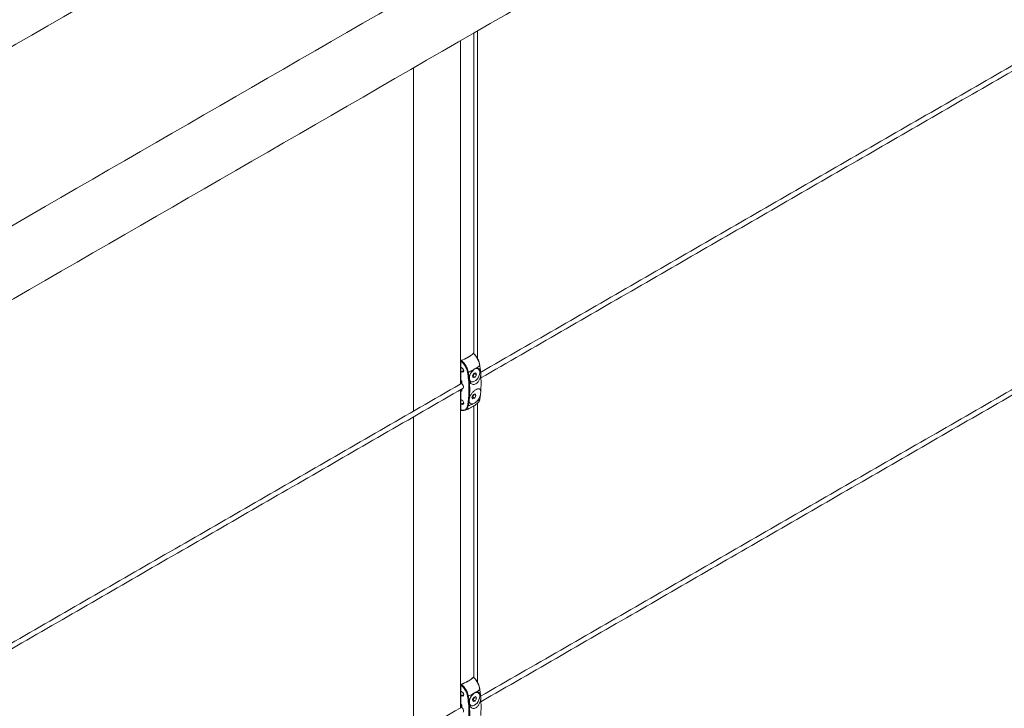
# Model space of a CAD drawing. Units: millimetres. Extents: x -80 to 7345, y 100 to 5350.
# Drawn here: x 1481 to 1982, y 981 to 1332 of the extents above; entities that cross this region are included whole.
import ezdxf

# ---------------------------------------------------------------- set-up
doc = ezdxf.new("R2010")
doc.units = ezdxf.units.MM
doc.layers.get('0').update_dxf_attribs({"lineweight": 15})

msp = doc.modelspace()

# ---------------------------------------------------------------- linework, layer by layer
at = {"color": 7, "linetype": 'Continuous', "lineweight": 15}
for p, q in [((1711.974, 1324.857), (1711.974, 1197.132)), ((1712.035, 1324.893), (1712.035, 1197.071)), ((1705.185, 1320.938), (1705.185, 1210.007)), ((1705.301, 1321.005), (1705.301, 1210.071)), ((1705.185, 1178.612), (1705.185, 1146.105)), ((1705.301, 1178.679), (1705.301, 1146.171)), ((1711.958, 1161.926), (1711.958, 1161.775)), ((1705.329, 1158.1), (1705.329, 1146.184)), ((1705.329, 1157.925), (1705.329, 1155.155)), ((1705.828, 1154.391), (1705.94, 1154.334)), ((1705.329, 1152.093), (1705.329, 1147.99)), ((1705.94, 1152.293), (1705.828, 1152.35)), ((1705.94, 1152.293), (1706.328, 1152.517)), ((1712.147, 1151.598), (1711.423, 1150.35)), ((1711.423, 1150.35), (1711.683, 1149.361)), ((1711.473, 1150.16), (1711.652, 1150.207)), ((1711.652, 1150.207), (1712.376, 1151.455)), ((1711.652, 1150.207), (1712.668, 1149.62)), ((1711.683, 1149.361), (1712.668, 1149.62)), ((1713.132, 1151.858), (1712.147, 1151.598)), ((1712.376, 1151.455), (1712.326, 1151.645)), ((1712.376, 1151.455), (1713.393, 1150.868)), ((1712.668, 1149.62), (1713.393, 1150.868)), ((1713.393, 1150.868), (1713.132, 1151.858)), ((1705.893, 1146.582), (1705.893, 1147.757)), ((1705.893, 1142.485), (1705.893, 1143.627)), ((1705.185, 1143.218), (1705.185, 1026.554)), ((1705.301, 1143.285), (1705.301, 1026.618)), ((1705.329, 1143.301), (1705.329, 1142.826)), ((1705.329, 1142.826), (1705.329, 1138.722)), ((1705.329, 1142.826), (1705.329, 1132.716)), ((1711.721, 1140.745), (1711.088, 1139.455)), ((1711.088, 1139.455), (1711.464, 1138.577)), ((1711.099, 1139.429), (1711.458, 1139.576)), ((1711.458, 1139.576), (1712.091, 1140.865)), ((1711.458, 1139.576), (1712.474, 1138.989)), ((1711.464, 1138.577), (1712.474, 1138.989)), ((1712.731, 1141.157), (1711.721, 1140.745)), ((1712.091, 1140.865), (1712.08, 1140.891)), ((1712.091, 1140.865), (1713.107, 1140.279)), ((1712.474, 1138.989), (1713.107, 1140.279)), ((1713.107, 1140.279), (1712.731, 1141.157)), ((1705.329, 1135.66), (1705.329, 1132.89)), ((1705.828, 1137.958), (1705.94, 1137.901)), ((1705.94, 1135.86), (1705.828, 1135.917)), ((1705.94, 1135.86), (1706.328, 1136.084)), ((1711.974, 1134.965), (1711.974, 1042.223)), ((1712.035, 1135.005), (1712.035, 1042.12)), ((1705.185, 1023.668), (1705.185, 981.163)), ((1705.301, 1023.734), (1705.301, 981.23)), ((1711.974, 1015.447), (1711.974, 996.795)), ((1712.035, 1015.487), (1712.035, 996.735)), ((1705.329, 993.158), (1705.329, 981.242)), ((1711.958, 996.985), (1711.958, 996.833)), ((1705.329, 992.984), (1705.329, 990.214)), ((1705.828, 989.449), (1705.94, 989.392)), ((1705.329, 987.152), (1705.329, 983.048)), ((1705.94, 987.351), (1705.828, 987.408)), ((1705.94, 987.351), (1706.328, 987.575)), ((1712.147, 986.657), (1711.423, 985.408)), ((1711.423, 985.408), (1711.683, 984.419)), ((1711.473, 985.218), (1711.652, 985.265)), ((1711.652, 985.265), (1712.376, 986.513)), ((1711.652, 985.265), (1712.668, 984.678)), ((1711.683, 984.419), (1712.668, 984.678)), ((1713.132, 986.916), (1712.147, 986.657)), ((1712.376, 986.513), (1712.326, 986.704)), ((1712.376, 986.513), (1713.393, 985.926)), ((1712.668, 984.678), (1713.393, 985.926)), ((1713.393, 985.926), (1713.132, 986.916)), ((1705.893, 981.64), (1705.893, 982.815))]:
    msp.add_line(p, q, dxfattribs=at)
for p, q in [((1713.908, 1223.01), (1713.906, 1159.142)), ((1705.185, 1181.483), (1705.185, 1210.007)), ((1705.301, 1210.071), (1705.301, 1181.566)), ((1681.283, 1193.323), (1681.283, 1196.21)), ((1711.974, 1161.737), (1711.974, 1197.132)), ((1712.035, 1197.071), (1712.035, 1161.677)), ((1705.185, 1178.612), (1705.185, 1181.483)), ((1705.301, 1181.566), (1705.301, 1178.679)), ((1681.283, 1164.814), (1681.283, 1167.701)), ((1705.115, 1146.064), (1705.438, 1146.251)), ((1711.974, 1015.447), (1711.974, 1042.223)), ((1712.035, 1042.12), (1712.035, 1015.487)), ((1713.908, 1016.879), (1713.908, 1039.556)), ((1705.185, 1023.668), (1705.185, 1026.554)), ((1705.301, 1026.618), (1705.301, 1023.734)), ((1713.908, 1016.879), (1713.915, 994.184)), ((1681.283, 1009.869), (1681.283, 1012.756)), ((1705.115, 981.123), (1705.438, 981.309))]:
    msp.add_line(p, q)
at = {"color": 7, "linetype": 'Continuous', "lineweight": 15, "flags": 128}
for points in [[(1711.711, 1147.252), (1712.369, 1147.525), (1713.03, 1147.992), (1713.651, 1148.623), (1714.195, 1149.378), (1714.626, 1150.211), (1714.917, 1151.069), (1715.051, 1151.899), (1715.019, 1152.647), (1714.823, 1153.267), (1714.475, 1153.72), (1713.997, 1153.978), (1713.42, 1154.024), (1712.778, 1153.855), (1712.114, 1153.483), (1711.468, 1152.93), (1710.88, 1152.231), (1710.389, 1151.43), (1710.025, 1150.578), (1709.811, 1149.727), (1709.759, 1148.932), (1709.874, 1148.243), (1710.148, 1147.702), (1710.565, 1147.344), (1711.097, 1147.191), (1711.711, 1147.252)], [(1715.075, 1155.576), (1715.1, 1155.599), (1715.117, 1155.623), (1715.127, 1155.647), (1715.128, 1155.67), (1715.121, 1155.693), (1715.106, 1155.713), (1715.083, 1155.732), (1715.053, 1155.747)], [(1711.711, 982.311), (1712.369, 982.583), (1713.03, 983.05), (1713.651, 983.681), (1714.195, 984.436), (1714.626, 985.27), (1714.917, 986.128), (1715.051, 986.957), (1715.019, 987.705), (1714.823, 988.325), (1714.475, 988.778), (1713.997, 989.036), (1713.42, 989.082), (1712.778, 988.913), (1712.114, 988.541), (1711.468, 987.988), (1710.88, 987.289), (1710.389, 986.488), (1710.025, 985.636), (1709.811, 984.786), (1709.759, 983.991), (1709.874, 983.301), (1710.148, 982.76), (1710.565, 982.402), (1711.097, 982.249), (1711.711, 982.311)], [(1715.075, 990.634), (1715.1, 990.657), (1715.117, 990.681), (1715.127, 990.705), (1715.128, 990.728), (1715.121, 990.751), (1715.106, 990.772), (1715.083, 990.79), (1715.053, 990.806)]]:
    msp.add_lwpolyline(points, dxfattribs=at)
at = {"color": 7, "linetype": 'Continuous', "lineweight": 15}
for centre, radius, start, end in [((1701.299, 1172.872), 15.239, 286.37327, 313.62135), ((1704.511, 1167.813), 16.166, 302.71654, 310.8032), ((1698.982, 1173.672), 22.394, 287.7993, 289.14941), ((1706.163, 1152.394), 0.206, 36.53769, 102.02874), ((1708.979, 1152.733), 0.59, 256.31952, 293.72679), ((1700.782, 1174.274), 23.637, 290.90506, 297.18143), ((1714.969, 1138.527), 0.16, 311.21233, 351.91518), ((1698.982, 1157.239), 22.394, 287.7993, 289.14941), ((1706.163, 1135.962), 0.206, 36.53769, 102.02874), ((1709.087, 1135.441), 0.436, 235.30812, 287.13777), ((1700.782, 1157.105), 23.637, 290.90506, 297.18143), ((1704.511, 1150.644), 16.166, 302.71654, 310.8032), ((1701.299, 1007.93), 15.239, 286.37327, 313.62135), ((1700.782, 1009.333), 23.637, 290.90506, 297.18143), ((1704.511, 1002.871), 16.166, 302.71654, 310.8032), ((1698.982, 1008.731), 22.394, 287.7993, 289.14941), ((1706.163, 987.453), 0.206, 36.5332, 102.0314), ((1708.979, 987.792), 0.59, 256.31952, 293.72679)]:
    msp.add_arc(centre, radius, start, end, dxfattribs=at)
for centre, major_axis, ratio, start_param, end_param in [((1697.596, 1166.458), (16.312, 0.251), 0.5872749, 5.1972864, 5.488752), ((1697.596, 1166.458), (16.312, -0.242), 0.5671246, 5.5062131, 5.7721432), ((1705.94, 1153.314), (-0.687, 1.046), 0.6123785, 2.3206955, 5.4622882), ((1759.144, 1118.016), (65.743, -33.588), 0.0541921, 2.5420803, 2.5568346), ((1706.363, 1146.342), (-0.344, 0.523), 0.6123785, 0.7498992, 2.0160029), ((1705.94, 1145.097), (-0.687, 1.046), 0.6123785, 3.1060124, 5.1575955), ((1759.144, 1118.016), (65.743, -33.588), 0.0541921, 3.7817105, 3.7964648), ((1759.268, 1118.097), (65.612, -33.658), 0.0523596, 3.7831023, 3.7910559), ((1705.94, 1136.881), (-0.687, 1.046), 0.6123785, 2.3206955, 5.4622882), ((1697.596, 1140.941), (16.312, -0.242), 0.5671246, 5.2147475, 5.2255461), ((1697.596, 1001.516), (16.312, 0.251), 0.5872749, 5.1972864, 5.488752), ((1697.596, 1001.516), (16.312, -0.242), 0.5671246, 5.5062131, 5.7976787), ((1705.94, 988.372), (-0.687, 1.046), 0.6123785, 2.3206955, 5.4622882), ((1759.144, 953.074), (65.743, -33.588), 0.0541921, 2.5420803, 2.5568346), ((1706.363, 981.401), (-0.344, 0.523), 0.6123785, 0.7498992, 2.0160029), ((1705.94, 980.155), (-0.687, 1.046), 0.6123785, 3.1060124, 5.1575955)]:
    msp.add_ellipse(centre, major_axis=major_axis, ratio=ratio, start_param=start_param, end_param=end_param, dxfattribs=at)
for points in [[(3056.808, 2267.807), (984.985, 1071.769)], [(1001.296, 1043.514), (3073.119, 2239.552)], [(3079.877, 2152.202), (1008.054, 956.164)], [(1024.365, 927.91), (3096.188, 2123.948)], [(2368.028, 1528.756), (1715.493, 1152.055)], [(1715.644, 1149.256), (2369.517, 1526.729)], [(2368.028, 1363.814), (1715.493, 987.113)], [(1715.644, 984.314), (2369.517, 1361.787)], [(1713.908, 1223.01), (1713.908, 1325.974)], [(1681.283, 1307.14), (1681.283, 1196.21)], [(1681.283, 1193.323), (1681.283, 1167.701)], [(1681.283, 1164.814), (1681.283, 1132.306)], [(1706.123, 1152.597), (1705.515, 1152.397)], [(1706.865, 1152.783), (1706.328, 1152.517)], [(1709.216, 1152.193), (1709.612, 1149.261)], [(1709.698, 1149.677), (1709.766, 1148.817)], [(1705.115, 1146.064), (1052.58, 769.364)], [(1052.731, 766.565), (1706.604, 1144.037)], [(1705.257, 1146.146), (1705.185, 1146.105)], [(1715.075, 1138.407), (1715.422, 1140.909)], [(1706.123, 1136.164), (1705.515, 1135.964)], [(1706.865, 1136.35), (1706.328, 1136.084)], [(1713.908, 1039.556), (1713.908, 1136.418)], [(1681.283, 1129.42), (1681.283, 1012.756)], [(1707.59, 1132.849), (1707.473, 1132.808)], [(1681.283, 1009.869), (1681.283, 967.365)], [(1706.123, 987.655), (1705.515, 987.455)], [(1706.865, 987.841), (1706.328, 987.575)], [(1709.216, 987.252), (1709.612, 984.32)], [(1709.698, 984.735), (1709.766, 983.876)], [(1705.115, 981.123), (1052.58, 604.422)], [(1705.257, 981.204), (1705.185, 981.163)]]:
    msp.add_open_spline(points, degree=1, dxfattribs=at)
for points, knots in [([(1711.812, 1161.84), (1711.83, 1161.855), (1711.864, 1161.886), (1711.909, 1161.89), (1711.941, 1161.86), (1711.956, 1161.809), (1711.958, 1161.768), (1711.958, 1161.752)], [0, 0, 0, 0, 0.22607228, 0.45258492, 0.66699784, 0.87205823, 1, 1, 1, 1]), ([(1715.075, 1155.576), (1714.973, 1156.096), (1714.738, 1157.302), (1714.014, 1158.924), (1713.2, 1160.235), (1712.588, 1161.027), (1712.117, 1161.543), (1711.888, 1161.766), (1711.812, 1161.84)], [0, 0, 0, 0, 0.2318135, 0.5370634, 0.6973141, 0.8576004, 0.9526038, 1, 1, 1, 1]), ([(1711.958, 1161.752), (1712.181, 1161.533), (1712.6, 1161.12), (1712.947, 1160.574), (1713.109, 1160.319)], [0, 0, 0, 0, 0.5326971, 1, 1, 1, 1]), ([(1713.277, 1160.074), (1713.478, 1159.796), (1714.091, 1158.948), (1714.728, 1157.386), (1714.955, 1156.241), (1715.053, 1155.747)], [0, 0, 0, 0, 0.21699934, 0.66217136, 1, 1, 1, 1]), ([(1705.329, 1157.925), (1705.332, 1157.953), (1705.337, 1158.009), (1705.382, 1158.095), (1705.447, 1158.169), (1705.521, 1158.222), (1705.572, 1158.242), (1705.595, 1158.251)], [0, 0, 0, 0, 0.2112477, 0.4228338, 0.628, 0.8349451, 1, 1, 1, 1]), ([(1708.839, 1152.16), (1708.73, 1152.649), (1708.478, 1153.783), (1707.528, 1155.612), (1706.368, 1157.051), (1705.577, 1157.717), (1705.329, 1157.925)], [0, 0, 0, 0, 0.2309857, 0.5353657, 0.8541982, 1, 1, 1, 1]), ([(1705.329, 1155.155), (1705.334, 1155.098), (1705.344, 1154.983), (1705.423, 1154.797), (1705.539, 1154.622), (1705.681, 1154.479), (1705.781, 1154.419), (1705.828, 1154.391)], [0, 0, 0, 0, 0.19860287, 0.39700543, 0.60078579, 0.81657744, 1, 1, 1, 1]), ([(1705.595, 1158.251), (1705.845, 1158.035), (1706.377, 1157.576), (1707.129, 1156.729), (1708.038, 1155.472), (1708.748, 1154.042), (1709.103, 1152.835), (1709.192, 1152.329), (1709.216, 1152.193)], [0, 0, 0, 0, 0.142262, 0.3024955, 0.4626931, 0.7678414, 0.9377992, 1, 1, 1, 1]), ([(1711.579, 1153.248), (1711.861, 1153.484), (1712.417, 1153.949), (1712.974, 1154.125), (1713.248, 1154.211)], [0, 0, 0, 0, 0.50722511, 1, 1, 1, 1]), ([(1713.248, 1154.211), (1713.514, 1154.239), (1714.083, 1154.3), (1714.788, 1153.903), (1715.223, 1153.275), (1715.375, 1152.771), (1715.422, 1152.616)], [0, 0, 0, 0, 0.259891, 0.5552265, 0.8626687, 1, 1, 1, 1]), ([(1715.422, 1152.616), (1715.418, 1152.665), (1715.394, 1152.906), (1715.295, 1153.886), (1715.172, 1154.828), (1715.075, 1155.576)], [0, 0, 0, 0, 0.0505294, 0.2473089, 1, 1, 1, 1]), ([(1705.828, 1152.35), (1705.769, 1152.374), (1705.652, 1152.421), (1705.496, 1152.403), (1705.384, 1152.319), (1705.335, 1152.203), (1705.331, 1152.12), (1705.329, 1152.093)], [0, 0, 0, 0, 0.2320328, 0.4642543, 0.689682, 0.9015788, 1, 1, 1, 1]), ([(1706.867, 1152.892), (1706.769, 1152.846), (1706.532, 1152.735), (1706.269, 1152.659), (1706.115, 1152.614)], [0, 0, 0, 0, 0.4121109, 1, 1, 1, 1]), ([(1708.839, 1135.083), (1708.974, 1135.872), (1709.294, 1137.749), (1709.555, 1140.876), (1709.597, 1144.481), (1709.388, 1148.242), (1709.022, 1150.854), (1708.839, 1152.16)], [0, 0, 0, 0, 0.1520639, 0.3613985, 0.5707336, 0.7853674, 1, 1, 1, 1]), ([(1709.612, 1149.261), (1709.602, 1149.074), (1709.57, 1148.51), (1709.688, 1147.999), (1709.767, 1147.658)], [0, 0, 0, 0, 0.33249195, 1, 1, 1, 1]), ([(1709.612, 1149.261), (1709.615, 1149.293), (1709.661, 1149.804), (1709.909, 1150.819), (1710.613, 1152.211), (1711.263, 1152.908), (1711.579, 1153.248)], [0, 0, 0, 0, 0.0222983, 0.3613596, 0.688864, 1, 1, 1, 1]), ([(1715.558, 1151.002), (1715.545, 1150.834), (1715.491, 1150.17), (1715.196, 1148.961), (1714.517, 1147.566), (1713.614, 1146.528), (1712.63, 1145.954), (1711.666, 1145.83), (1710.789, 1146.132), (1710.12, 1146.771), (1709.875, 1147.387), (1709.767, 1147.658)], [0, 0, 0, 0, 0.0461509, 0.1823915, 0.3158715, 0.4406183, 0.5558706, 0.667124, 0.7814148, 0.9035479, 1, 1, 1, 1]), ([(1715.558, 1151.002), (1715.56, 1151.195), (1715.566, 1151.775), (1715.48, 1152.279), (1715.422, 1152.616)], [0, 0, 0, 0, 0.3324807, 1, 1, 1, 1]), ([(1715.558, 1142.344), (1715.64, 1143.727), (1715.803, 1146.506), (1715.64, 1149.499), (1715.558, 1151.002)], [0, 0, 0, 0, 0.497819, 1, 1, 1, 1]), ([(1705.392, 1147.896), (1705.387, 1147.897), (1705.365, 1147.903), (1705.342, 1147.931), (1705.33, 1147.965), (1705.329, 1147.985), (1705.329, 1147.99)], [0, 0, 0, 0, 0.1295377, 0.5273798, 0.9016608, 1, 1, 1, 1]), ([(1705.391, 1147.894), (1705.434, 1147.876), (1705.601, 1147.807), (1705.769, 1147.738), (1705.893, 1147.686)], [0, 0, 0, 0, 0.2586913, 1, 1, 1, 1]), ([(1705.893, 1147.424), (1705.699, 1147.062), (1705.486, 1146.666), (1705.442, 1146.283), (1705.438, 1146.251)], [0, 0, 0, 0, 0.91502791, 1, 1, 1, 1]), ([(1709.767, 1147.658), (1709.86, 1146.175), (1710.046, 1143.195), (1709.86, 1140.403), (1709.767, 1139.001)], [0, 0, 0, 0, 0.4978186, 1, 1, 1, 1]), ([(1709.767, 1139.001), (1709.814, 1139.15), (1709.999, 1139.738), (1710.55, 1140.799), (1711.509, 1142.033), (1712.566, 1142.981), (1713.552, 1143.554), (1714.387, 1143.753), (1715.035, 1143.583), (1715.438, 1143.097), (1715.522, 1142.575), (1715.558, 1142.344)], [0, 0, 0, 0, 0.0461496, 0.1823931, 0.315873, 0.4406137, 0.5558661, 0.6671255, 0.7814109, 0.9035476, 1, 1, 1, 1]), ([(1705.329, 1142.826), (1705.331, 1142.843), (1705.334, 1142.876), (1705.361, 1142.928), (1705.401, 1142.974), (1705.453, 1143.011), (1705.511, 1143.035), (1705.571, 1143.041), (1705.617, 1143.03), (1705.638, 1143.013), (1705.646, 1143.007)], [0, 0, 0, 0, 0.1211053, 0.2422045, 0.364218, 0.4920441, 0.6278123, 0.7708003, 0.9166759, 1, 1, 1, 1]), ([(1705.329, 1138.722), (1705.334, 1138.665), (1705.344, 1138.55), (1705.423, 1138.364), (1705.539, 1138.189), (1705.681, 1138.046), (1705.781, 1137.986), (1705.828, 1137.958)], [0, 0, 0, 0, 0.1986076, 0.3970062, 0.6007836, 0.8165773, 1, 1, 1, 1]), ([(1709.767, 1139.001), (1709.722, 1138.833), (1709.589, 1138.326), (1709.603, 1137.864), (1709.612, 1137.555)], [0, 0, 0, 0, 0.3324849, 1, 1, 1, 1]), ([(1715.422, 1140.909), (1715.415, 1140.88), (1715.304, 1140.407), (1714.965, 1139.445), (1714.216, 1138.078), (1713.565, 1137.382), (1713.248, 1137.042)], [0, 0, 0, 0, 0.0222953, 0.3613652, 0.6888606, 1, 1, 1, 1]), ([(1713.98, 1136.503), (1714.005, 1136.515), (1714.223, 1136.624), (1714.541, 1136.994), (1714.894, 1137.607), (1715.081, 1138.129), (1715.113, 1138.46), (1715.118, 1138.505)], [0, 0, 0, 0, 0.0384535, 0.3400684, 0.6442138, 0.951296, 1, 1, 1, 1]), ([(1715.422, 1140.909), (1715.454, 1141.084), (1715.55, 1141.611), (1715.555, 1142.051), (1715.558, 1142.344)], [0, 0, 0, 0, 0.3324936, 1, 1, 1, 1]), ([(1705.828, 1135.917), (1705.769, 1135.941), (1705.652, 1135.988), (1705.496, 1135.97), (1705.384, 1135.886), (1705.335, 1135.77), (1705.331, 1135.687), (1705.329, 1135.66)], [0, 0, 0, 0, 0.2320323, 0.4642511, 0.6896783, 0.901579, 1, 1, 1, 1]), ([(1705.329, 1132.89), (1705.577, 1132.847), (1706.368, 1132.707), (1707.528, 1132.966), (1708.478, 1133.828), (1708.73, 1134.704), (1708.839, 1135.083)], [0, 0, 0, 0, 0.1458019, 0.464634, 0.7690144, 1, 1, 1, 1]), ([(1706.867, 1136.459), (1706.769, 1136.413), (1706.532, 1136.302), (1706.269, 1136.226), (1706.115, 1136.181)], [0, 0, 0, 0, 0.4121108, 1, 1, 1, 1]), ([(1707.48, 1132.788), (1707.564, 1132.816), (1708.276, 1133.06), (1709.56, 1133.613), (1711.275, 1134.506), (1712.854, 1135.52), (1713.779, 1136.307), (1714.23, 1136.69)], [0, 0, 0, 0, 0.0323224, 0.2748101, 0.5196915, 0.7658647, 1, 1, 1, 1]), ([(1709.216, 1135.024), (1709.101, 1134.631), (1708.835, 1133.721), (1708.183, 1133.044), (1707.664, 1132.874), (1707.59, 1132.849)], [0, 0, 0, 0, 0.3944767, 0.9139218, 1, 1, 1, 1]), ([(1709.612, 1137.555), (1709.607, 1137.512), (1709.58, 1137.299), (1709.466, 1136.443), (1709.327, 1135.652), (1709.216, 1135.024)], [0, 0, 0, 0, 0.0505307, 0.2473084, 1, 1, 1, 1]), ([(1711.579, 1136.079), (1711.313, 1136.05), (1710.745, 1135.99), (1710.071, 1136.369), (1709.71, 1136.954), (1709.635, 1137.413), (1709.612, 1137.555)], [0, 0, 0, 0, 0.2599023, 0.5552351, 0.8626652, 1, 1, 1, 1]), ([(1713.248, 1137.042), (1712.965, 1136.807), (1712.408, 1136.343), (1711.853, 1136.166), (1711.579, 1136.079)], [0, 0, 0, 0, 0.50722512, 1, 1, 1, 1]), ([(1714.171, 1136.758), (1714.368, 1136.918), (1714.747, 1137.226), (1714.972, 1137.891), (1715.053, 1138.298), (1715.075, 1138.407)], [0, 0, 0, 0, 0.4406881, 0.8501479, 1, 1, 1, 1]), ([(1705.447, 1132.73), (1705.438, 1132.731), (1705.403, 1132.736), (1705.362, 1132.776), (1705.333, 1132.832), (1705.33, 1132.874), (1705.329, 1132.89)], [0, 0, 0, 0, 0.111952, 0.459684, 0.7924018, 1, 1, 1, 1]), ([(1705.45, 1132.747), (1705.594, 1132.709), (1706.037, 1132.59), (1706.729, 1132.608), (1707.312, 1132.685), (1707.57, 1132.827), (1707.604, 1132.846)], [0, 0, 0, 0, 0.1848586, 0.56972443, 0.94267498, 1, 1, 1, 1]), ([(1705.329, 992.984), (1705.332, 993.012), (1705.337, 993.068), (1705.382, 993.153), (1705.447, 993.227), (1705.521, 993.28), (1705.572, 993.3), (1705.595, 993.309)], [0, 0, 0, 0, 0.2112477, 0.4228338, 0.628, 0.8349451, 1, 1, 1, 1]), ([(1705.595, 993.309), (1705.845, 993.093), (1706.377, 992.634), (1707.129, 991.788), (1708.038, 990.53), (1708.748, 989.1), (1709.103, 987.893), (1709.192, 987.387), (1709.216, 987.252)], [0, 0, 0, 0, 0.142262, 0.3024955, 0.4626931, 0.7678414, 0.9377992, 1, 1, 1, 1]), ([(1711.812, 996.898), (1711.83, 996.913), (1711.864, 996.944), (1711.909, 996.948), (1711.941, 996.918), (1711.956, 996.867), (1711.958, 996.826), (1711.958, 996.811)], [0, 0, 0, 0, 0.22607228, 0.45258492, 0.66699784, 0.87205823, 1, 1, 1, 1]), ([(1715.075, 990.634), (1714.973, 991.154), (1714.738, 992.36), (1714.014, 993.982), (1713.2, 995.293), (1712.588, 996.085), (1712.117, 996.602), (1711.888, 996.824), (1711.812, 996.898)], [0, 0, 0, 0, 0.2318135, 0.5370634, 0.6973141, 0.8576004, 0.9526038, 1, 1, 1, 1]), ([(1711.958, 996.811), (1712.181, 996.591), (1712.6, 996.178), (1712.947, 995.633), (1713.109, 995.377)], [0, 0, 0, 0, 0.5326971, 1, 1, 1, 1]), ([(1713.277, 995.133), (1713.478, 994.855), (1714.091, 994.006), (1714.728, 992.444), (1714.955, 991.3), (1715.053, 990.806)], [0, 0, 0, 0, 0.21699934, 0.66217136, 1, 1, 1, 1]), ([(1708.839, 987.218), (1708.73, 987.707), (1708.478, 988.841), (1707.528, 990.67), (1706.368, 992.109), (1705.577, 992.775), (1705.329, 992.984)], [0, 0, 0, 0, 0.2309857, 0.5353657, 0.8541982, 1, 1, 1, 1]), ([(1705.329, 990.214), (1705.334, 990.156), (1705.344, 990.042), (1705.423, 989.855), (1705.539, 989.68), (1705.681, 989.537), (1705.781, 989.477), (1705.828, 989.449)], [0, 0, 0, 0, 0.19860287, 0.39700543, 0.60078579, 0.81657744, 1, 1, 1, 1]), ([(1709.612, 984.32), (1709.615, 984.351), (1709.661, 984.862), (1709.909, 985.877), (1710.613, 987.27), (1711.263, 987.966), (1711.579, 988.306)], [0, 0, 0, 0, 0.0222993, 0.36135934, 0.68886422, 1, 1, 1, 1]), ([(1711.579, 988.306), (1711.861, 988.542), (1712.417, 989.007), (1712.974, 989.183), (1713.248, 989.269)], [0, 0, 0, 0, 0.50722511, 1, 1, 1, 1]), ([(1713.248, 989.269), (1713.514, 989.298), (1714.083, 989.358), (1714.788, 988.961), (1715.223, 988.333), (1715.375, 987.829), (1715.422, 987.674)], [0, 0, 0, 0, 0.2598906, 0.5552251, 0.8626669, 1, 1, 1, 1]), ([(1715.422, 987.674), (1715.418, 987.723), (1715.394, 987.965), (1715.295, 988.944), (1715.172, 989.886), (1715.075, 990.634)], [0, 0, 0, 0, 0.0505307, 0.24731, 1, 1, 1, 1]), ([(1705.828, 987.408), (1705.769, 987.432), (1705.652, 987.479), (1705.496, 987.461), (1705.384, 987.377), (1705.335, 987.261), (1705.331, 987.178), (1705.329, 987.152)], [0, 0, 0, 0, 0.2320343, 0.4642551, 0.6896843, 0.9015781, 1, 1, 1, 1]), ([(1705.392, 982.954), (1705.387, 982.956), (1705.365, 982.961), (1705.342, 982.989), (1705.33, 983.023), (1705.329, 983.044), (1705.329, 983.048)], [0, 0, 0, 0, 0.1295686, 0.5273839, 0.9016616, 1, 1, 1, 1]), ([(1706.867, 987.95), (1706.769, 987.904), (1706.532, 987.793), (1706.269, 987.717), (1706.115, 987.672)], [0, 0, 0, 0, 0.4121108, 1, 1, 1, 1]), ([(1708.839, 970.141), (1708.974, 970.93), (1709.294, 972.807), (1709.555, 975.934), (1709.597, 979.539), (1709.388, 983.3), (1709.022, 985.912), (1708.839, 987.218)], [0, 0, 0, 0, 0.1520637, 0.361399, 0.5707338, 0.7853674, 1, 1, 1, 1]), ([(1709.612, 984.32), (1709.602, 984.132), (1709.57, 983.568), (1709.688, 983.058), (1709.767, 982.717)], [0, 0, 0, 0, 0.3324911, 1, 1, 1, 1]), ([(1715.558, 986.06), (1715.545, 985.892), (1715.491, 985.228), (1715.196, 984.019), (1714.517, 982.624), (1713.614, 981.586), (1712.63, 981.012), (1711.666, 980.888), (1710.789, 981.19), (1710.12, 981.829), (1709.875, 982.445), (1709.767, 982.717)], [0, 0, 0, 0, 0.0461516, 0.1823921, 0.3158717, 0.4406183, 0.5558706, 0.6671242, 0.7814149, 0.9035476, 1, 1, 1, 1]), ([(1715.558, 986.06), (1715.56, 986.253), (1715.566, 986.833), (1715.48, 987.337), (1715.422, 987.674)], [0, 0, 0, 0, 0.3324799, 1, 1, 1, 1]), ([(1715.558, 977.403), (1715.64, 978.786), (1715.803, 981.564), (1715.64, 984.557), (1715.558, 986.06)], [0, 0, 0, 0, 0.4978188, 1, 1, 1, 1]), ([(1705.391, 982.952), (1705.434, 982.934), (1705.601, 982.865), (1705.769, 982.796), (1705.893, 982.744)], [0, 0, 0, 0, 0.2586925, 1, 1, 1, 1]), ([(1705.893, 982.483), (1705.699, 982.12), (1705.486, 981.724), (1705.442, 981.341), (1705.438, 981.309)], [0, 0, 0, 0, 0.9150282, 1, 1, 1, 1]), ([(1709.767, 982.717), (1709.86, 981.233), (1710.046, 978.253), (1709.86, 975.461), (1709.767, 974.059)], [0, 0, 0, 0, 0.4978188, 1, 1, 1, 1])]:
    msp.add_open_spline(points, degree=3, knots=knots, dxfattribs=at)

doc.saveas('drawing.dxf')
